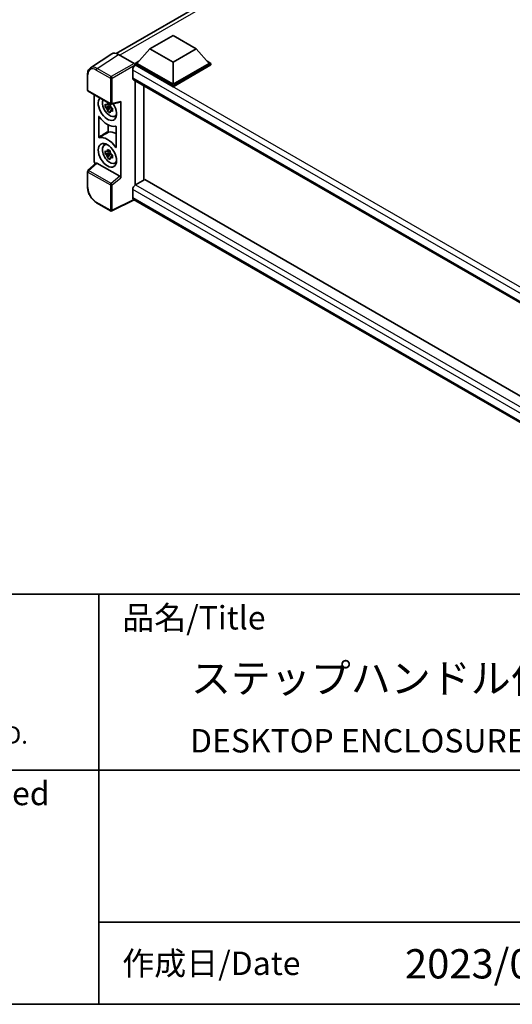
# Model space of a CAD drawing. Units: millimetres. Extents: x 4 to 10435, y 0 to 1686.
# Drawn here: x 1673 to 1925, y 0 to 505 of the extents above; entities that cross this region are included whole.
import ezdxf
from ezdxf.enums import TextEntityAlignment as Align

# ---------------------------------------------------------------- set-up
doc = ezdxf.new("R2010")
doc.units = ezdxf.units.MM
for name, color, linetype, lineweight in [('Border (ISO)', 7, 'Continuous', 35), ('Title (ISO)', 7, 'Continuous', 35), ('Visible (ISO)', 7, 'Continuous', 35), ('Visible Narrow (ISO)', 7, 'Continuous', 25)]:
    doc.layers.add(name, color=color, linetype=linetype, lineweight=lineweight)
doc.styles.add('Note Text (TK)', font='MS PGothic.ttf')
doc.styles.add('文字スタイル67', font='arial.ttf')

# ---------------------------------------------------------------- blocks, each defined once
blk = doc.blocks.new('図面枠 tk図枠')
at = {"layer": 'Border (ISO)'}
blk.add_line((14.5, 8), (405.5, 8), dxfattribs=at)
blk = doc.blocks.new('表題欄 tk表題欄')
at = {"layer": 'Title (ISO)'}
for p, q in [((74.709, 244.053), (255.709, 244.053)), ((149.709, 244.053), (149.709, 209.053)), ((74.709, 229.053), (230.709, 229.053)), ((149.709, 216.053), (230.709, 216.053)), ((255.709, 209.053), (74.709, 209.053))]:
    blk.add_line(p, q, dxfattribs=at)
at = {"layer": 'Title (ISO)', "color": 1, "char_height": 2, "line_spacing_factor": 1.5, "style": 'Note Text (TK)'}
for s, insert, attachment_point in [('\\fＭＳ Ｐゴシック|b0|i0;\\H2.0000;品名/Title', (151.709, 242.053), 4), ('\\fＭＳ Ｐゴシック|b0|i0;\\H2.0000;製図/Created', (137.209, 227.053), 5), ('\\fＭＳ Ｐゴシック|b0|i0;\\H2.0000;作成日/Date', (151.709, 212.553), 4)]:
    blk.add_mtext(s, dxfattribs=dict(at, insert=insert, attachment_point=attachment_point))
at = {"layer": 'Title (ISO)', "color": 7, "insert": (99.873, 232.053), "char_height": 1.4986, "attachment_point": 4, "line_spacing_factor": 1.5, "style": 'Note Text (TK)'}
blk.add_mtext('\\fArial|b0|i0;\\H1.4986;TAKACHI ELECTRONICS ENCLOSURE CO., LTD.', dxfattribs=at)
at = {"layer": 'Title (ISO)', "color": 7}
for tag, p, height, style in [('<品名>_001', (157.567, 235.639), 2.5, 'Note Text (TK)'), ('<Title>_001', (157.493, 230.552), 2, '文字スタイル67'), ('<総ページ数>_001', (246.8, 213.303), 2.5, 'Note Text (TK)'), ('<ページ_No.>_001', (237.949, 213.303), 2.5, 'Note Text (TK)'), ('作成日_001', (175.866, 211.281), 2.5, 'Note Text (TK)')]:
    blk.add_attdef(tag, p, '', height=height, dxfattribs=dict(at, style=style))
at = {"layer": 'Title (ISO)', "color": 7, "style": 'Note Text (TK)'}
blk.add_attdef('<尺度>', text='', height=2.5, dxfattribs=at).set_placement((243.209, 223.553), align=Align.MIDDLE_CENTER)

msp = doc.modelspace()

# ---------------------------------------------------------------- linework, layer by layer
at = {"layer": 'Visible (ISO)'}
for p, q in [((1722.6851, 487.3811), (1908.3459, 594.5723)), ((1740.0136, 489.6954), (1751.7987, 496.4996)), ((1751.7987, 496.4996), (1763.5838, 489.6954)), ((1740.0136, 489.6954), (1733.3197, 482.1836)), ((1751.7987, 482.8913), (1740.0136, 489.6954)), ((1763.5838, 489.6954), (1751.7987, 482.8913)), ((1763.5838, 489.6954), (1770.2778, 482.1836)), ((1720.4429, 487.1265), (1709.5018, 479.8954)), ((1723.8887, 486.8665), (1731.9057, 482.2379)), ((1732.3769, 482.1836), (1734.3188, 483.3048)), ((1732.3769, 481.4216), (1732.3769, 482.1836)), ((1751.7987, 470.9704), (1732.3769, 482.1836)), ((1732.3769, 481.4219), (1732.3769, 481.1266)), ((1732.6126, 481.2855), (1732.3769, 481.4216)), ((1751.7987, 470.2084), (1732.3769, 481.4216)), ((1751.7987, 471.5148), (1733.3197, 482.1836)), ((1751.7987, 482.8913), (1751.7987, 471.5148)), ((1770.2778, 482.1836), (1751.7987, 471.5148)), ((1771.2206, 482.1836), (1751.7987, 470.9704)), ((1771.2206, 481.4216), (1751.7987, 470.2084)), ((1769.2787, 483.3048), (1771.2206, 482.1836)), ((1771.2206, 481.4216), (1771.2206, 482.1836)), ((1708.0639, 468.5856), (1708.0639, 476.6573)), ((1731.1984, 478.836), (1731.1984, 474.7535)), ((1731.6126, 473.838), (1999.1374, 319.3825)), ((1732.3769, 473.3967), (1732.3769, 419.8893)), ((1736.9263, 422.5388), (1736.9263, 470.7701)), ((1751.7987, 470.2084), (1751.7987, 470.9704)), ((1708.3973, 468.0082), (1719.863, 461.3884)), ((1711.4106, 432.3015), (1711.4106, 466.2685)), ((1719.6237, 460.3851), (1717.0922, 459.8531)), ((1718.3122, 457.74), (1720.0386, 459.6664)), ((1719.5282, 461.4112), (1718.8553, 461.0227)), ((1718.8553, 459.4623), (1719.9302, 460.0829)), ((1719.6237, 461.069), (1719.6237, 461.3592)), ((1719.6237, 460.3851), (1719.6237, 460.5312)), ((1719.8091, 460.278), (1719.6237, 460.3851)), ((1720.0386, 459.6664), (1720.0386, 459.8805)), ((1720.0386, 459.6664), (1720.1652, 459.5933)), ((1720.8796, 459.0706), (1720.2067, 458.6821)), ((1720.3596, 461.3194), (1724.8591, 462.4557)), ((1720.631, 459.3244), (1720.8823, 459.1793)), ((1725.0589, 423.5802), (1725.0589, 462.7974)), ((1713.7676, 444.5046), (1713.7676, 454.911)), ((1721.9578, 455.1049), (1722.883, 455.5144)), ((1718.5639, 450.7578), (1718.5639, 447.3631)), ((1722.7018, 449.7529), (1722.7018, 439.3464)), ((1716.633, 440.3772), (1717.4502, 440.9738)), ((1719.6237, 436.4345), (1717.0922, 435.9025)), ((1718.3122, 433.7894), (1720.0386, 435.7158)), ((1719.5282, 437.4607), (1718.8553, 437.0721)), ((1718.8553, 435.5117), (1719.9302, 436.1323)), ((1719.6237, 437.1185), (1719.6237, 437.4086)), ((1719.6237, 436.4345), (1719.6237, 436.5807)), ((1719.8091, 436.3274), (1719.6237, 436.4345)), ((1720.0386, 435.7158), (1720.0386, 435.9299)), ((1720.0386, 435.7158), (1720.1652, 435.6427)), ((1720.8796, 435.12), (1720.2067, 434.7315)), ((1720.631, 435.3738), (1720.8823, 435.2287)), ((1712.4545, 431.2038), (1708.2777, 427.3376)), ((1724.5913, 424.4072), (1712.821, 431.2028)), ((1721.9578, 431.1544), (1722.883, 431.5639)), ((1708.0639, 418.7766), (1708.0639, 426.8483)), ((1737.3266, 422.7699), (1732.6126, 420.0483)), ((1737.3266, 422.7699), (1998.9673, 271.7116)), ((1731.1984, 417.5988), (1731.1984, 413.5163)), ((1719.863, 406.6835), (1712.6373, 410.8553)), ((1731.9687, 412.3951), (1720.4943, 406.6644)), ((1994.6779, 260.7199), (1731.6126, 412.6007))]:
    msp.add_line(p, q, dxfattribs=at)
for centre, start, end in [((1708.7306, 468.5856), 180, 240), ((1720.1964, 461.9658), 240, 284.173003), ((1708.7306, 426.8483), 132.789481, 180), ((1720.1964, 407.2609), 240, 296.538708)]:
    msp.add_arc(centre, 0.6667, start, end, dxfattribs=at)
for centre, major_axis, ratio, start_param, end_param in [((1723.8945, 481.4166), (-3.3374, 5.7805), 0.5766475, 5.49839614, 6.31804945), ((1732.6126, 479.6525), (-1, -1.7321), 0.57735027, 3.92699082, 5.49778714), ((1731.9052, 481.6936), (-0.3333, 0.5774), 0.5780539, 3.9275998, 5.49717816), ((1732.6126, 475.57), (-1, -1.7321), 0.57735027, 5.49778714, 6.28318531), ((1718.2347, 459.104), (3.3333, -5.7735), 0.57735027, 3.29297256, 7.94489041), ((1719.4604, 459.8116), (-2.6675, 4.6203), 0.57735027, 0.35706869, 3.53279276), ((1718.8866, 459.4803), (-1.0436, 1.8076), 0.57735027, 5.97330265, 6.59306797), ((1718.8866, 459.4803), (-1.0436, 1.8076), 0.57735027, 1.26091366, 1.88067899), ((1718.8866, 459.4803), (1.0436, -1.8076), 0.57735027, 1.26091366, 1.88067899), ((1724.5872, 463.0746), (-0.3247, 0.5984), 0.5718249, 2.9967698, 3.95327169), ((1718.2347, 459.104), (5, -8.6603), 0.57735027, 4.86750938, 6.1280649), ((1718.8866, 459.4803), (1.0436, -1.8076), 0.57735027, 5.97330265, 6.59306797), ((1721.0632, 460.737), (3.3333, -5.7735), 0.57735027, 5.62163033, 5.84503628), ((1718.2347, 435.1534), (-5, 8.6603), 0.57735027, 4.86750938, 6.1280649), ((1722.9488, 437.8751), (-5.0582, 8.761), 0.57735027, 5.53231308, 6.10618845), ((1719.4604, 435.8611), (-2.6675, 4.6203), 0.57735027, 5.8919852, 9.81597807), ((1721.0632, 436.7864), (3.3333, -5.7735), 0.57735027, 3.57974168, 3.80314763), ((1718.8866, 435.5298), (-1.0436, 1.8076), 0.57735027, 5.97330265, 6.59306797), ((1718.8866, 435.5298), (-1.0436, 1.8076), 0.57735027, 1.26091366, 1.88067899), ((1718.8866, 435.5298), (1.0436, -1.8076), 0.57735027, 1.26091366, 1.88067899), ((1718.8866, 435.5298), (1.0436, -1.8076), 0.57735027, 5.97330265, 6.59306797), ((1712.354, 431.7582), (-0.6667, 1.1547), 0.5780539, 0.78600715, 2.07195873), ((1712.8251, 430.6385), (0.3247, -0.5984), 0.5718249, 2.39113692, 3.28641551), ((1721.0632, 436.7864), (3.3333, -5.7735), 0.57735027, 5.62163033, 5.84503628), ((1724.5872, 423.8476), (0.3213, -0.5936), 0.58179756, 0.82141755, 2.38355232), ((1732.6126, 418.4153), (-1, -1.7321), 0.57735027, 3.92699082, 5.49778714), ((1732.6126, 414.3328), (-1, -1.7321), 0.57735027, 5.49778714, 6.28318531)]:
    msp.add_ellipse(centre, major_axis=major_axis, ratio=ratio, start_param=start_param, end_param=end_param, dxfattribs=at)
msp.add_ellipse((1718.2347, 435.1534), major_axis=(3.3333, -5.7735), ratio=0.57735027, dxfattribs=at)
for points, knots in [([(1708.0639, 476.6573), (1708.0639, 476.9312), (1708.0817, 477.1981), (1708.1546, 477.7131), (1708.2098, 477.9613), (1708.3596, 478.4337), (1708.4542, 478.658), (1708.6847, 479.0757), (1708.8207, 479.2691), (1709.1329, 479.6153), (1709.3091, 479.768), (1709.5018, 479.8954)], [-0.784789176, -0.784789176, -0.784789176, -0.784789176, -0.634804167, -0.634804167, -0.484819158, -0.484819158, -0.334834149, -0.334834149, -0.184849141, -0.184849141, -0.034864132, -0.034864132, -0.034864132, -0.034864132]), ([(1717.0922, 459.8531), (1717.0705, 460.1172), (1717.0604, 460.3802), (1717.0604, 460.873), (1717.0705, 461.1403), (1717.0922, 461.4135)], [4.331071921, 4.331071921, 4.331071921, 4.331071921, 4.398975087, 4.398975087, 4.466878254, 4.466878254, 4.466878254, 4.466878254]), ([(1717.0922, 461.4135), (1717.2103, 461.3123), (1717.3305, 461.2126), (1717.493, 461.0823), (1717.5336, 461.0501), (1717.5744, 461.0181)], [4.4863158772, 4.4863158772, 4.4863158772, 4.4863158772, 4.5307133937, 4.5307133937, 4.5453911286, 4.5453911286, 4.5453911286, 4.5453911286]), ([(1717.5744, 459.4577), (1717.5336, 459.4897), (1717.493, 459.5219), (1717.3305, 459.6522), (1717.2103, 459.7519), (1717.0922, 459.8531)], [4.8174915459, 4.8174915459, 4.8174915459, 4.8174915459, 4.8321692807, 4.8321692807, 4.8765667973, 4.8765667973, 4.8765667973, 4.8765667973]), ([(1718.2109, 461.3856), (1718.2182, 461.4454), (1718.2258, 461.5054), (1718.2574, 461.7477), (1718.2836, 461.9319), (1718.3122, 462.1179)], [4.8174915459, 4.8174915459, 4.8174915459, 4.8174915459, 4.8321692807, 4.8321692807, 4.8765667973, 4.8765667973, 4.8765667973, 4.8765667973]), ([(1718.3122, 462.1179), (1718.53, 461.9829), (1718.7528, 461.8501), (1719.1796, 461.6037), (1719.416, 461.4714), (1719.6635, 461.3377)], [4.331071921, 4.331071921, 4.331071921, 4.331071921, 4.398975087, 4.398975087, 4.466878254, 4.466878254, 4.466878254, 4.466878254]), ([(1719.6635, 461.3377), (1719.6349, 461.1517), (1719.6087, 460.9675), (1719.5771, 460.7251), (1719.5695, 460.6652), (1719.5622, 460.6054)], [4.4863158772, 4.4863158772, 4.4863158772, 4.4863158772, 4.5307133937, 4.5307133937, 4.5453911286, 4.5453911286, 4.5453911286, 4.5453911286]), ([(1720.1988, 459.503), (1720.2541, 459.4794), (1720.3099, 459.456), (1720.5356, 459.3622), (1720.7082, 459.2928), (1720.8835, 459.2246)], [4.8174915459, 4.8174915459, 4.8174915459, 4.8174915459, 4.8321692807, 4.8321692807, 4.8765667973, 4.8765667973, 4.8765667973, 4.8765667973]), ([(1720.8835, 459.2246), (1720.8756, 458.9433), (1720.872, 458.6724), (1720.872, 458.1796), (1720.8756, 457.9203), (1720.8835, 457.6642)], [4.331071921, 4.331071921, 4.331071921, 4.331071921, 4.398975087, 4.398975087, 4.466878254, 4.466878254, 4.466878254, 4.466878254]), ([(1714.0673, 454.9139), (1714.0474, 454.9421), (1714.0249, 454.9672), (1713.9772, 455.0083), (1713.9524, 455.0239), (1713.9039, 455.0435), (1713.8806, 455.0473), (1713.8384, 455.0426), (1713.82, 455.0341), (1713.7931, 455.0082), (1713.7837, 454.9928), (1713.7709, 454.9558), (1713.7676, 454.9344), (1713.7676, 454.911)], [0, 0, 0, 0, 0.0078199922, 0.0078199922, 0.0156337436, 0.0156337436, 0.0234424956, 0.0234424956, 0.031250375, 0.031250375, 0.0376977954, 0.0376977954, 0.0441465642, 0.0441465642, 0.0441465642, 0.0441465642]), ([(1718.3122, 457.74), (1718.2836, 457.8929), (1718.2574, 458.0468), (1718.2258, 458.2527), (1718.2182, 458.3039), (1718.2109, 458.3553)], [4.4863158772, 4.4863158772, 4.4863158772, 4.4863158772, 4.5307133937, 4.5307133937, 4.5453911286, 4.5453911286, 4.5453911286, 4.5453911286]), ([(1719.6635, 456.9598), (1719.416, 457.0776), (1719.1796, 457.2025), (1718.7528, 457.4489), (1718.53, 457.5891), (1718.3122, 457.74)], [4.331071921, 4.331071921, 4.331071921, 4.331071921, 4.398975087, 4.398975087, 4.466878254, 4.466878254, 4.466878254, 4.466878254]), ([(1719.5622, 457.575), (1719.5695, 457.5237), (1719.5771, 457.4725), (1719.6087, 457.2666), (1719.6349, 457.1127), (1719.6635, 456.9598)], [4.8174915459, 4.8174915459, 4.8174915459, 4.8174915459, 4.8321692807, 4.8321692807, 4.8765667973, 4.8765667973, 4.8765667973, 4.8765667973]), ([(1720.8835, 457.6642), (1720.7082, 457.7323), (1720.5356, 457.8017), (1720.3099, 457.8956), (1720.2541, 457.919), (1720.1988, 457.9425)], [4.4863158772, 4.4863158772, 4.4863158772, 4.4863158772, 4.5307133937, 4.5307133937, 4.5453911286, 4.5453911286, 4.5453911286, 4.5453911286]), ([(1722.7018, 449.7529), (1722.7018, 449.7812), (1722.697, 449.8121), (1722.6784, 449.8754), (1722.6647, 449.9071), (1722.6302, 449.9674), (1722.6097, 449.9953), (1722.5646, 450.0436), (1722.5403, 450.0635), (1722.4955, 450.09), (1722.4754, 450.0982), (1722.4368, 450.1062), (1722.4186, 450.1061), (1722.4022, 450.1017)], [0, 0, 0, 0, 0.0078199624, 0.0078199624, 0.0156336701, 0.0156336701, 0.023442371, 0.023442371, 0.0312501991, 0.0312501991, 0.0376977323, 0.0376977323, 0.0441465637, 0.0441465637, 0.0441465637, 0.0441465637]), ([(1713.7676, 444.5046), (1713.7676, 444.4762), (1713.7724, 444.4453), (1713.7911, 444.3821), (1713.8047, 444.3503), (1713.8392, 444.29), (1713.8597, 444.2621), (1713.9049, 444.2139), (1713.9291, 444.194), (1713.9739, 444.1675), (1713.9941, 444.1593), (1714.0327, 444.1512), (1714.0509, 444.1514), (1714.0673, 444.1557)], [0, 0, 0, 0, 0.0078199624, 0.0078199624, 0.0156336702, 0.0156336702, 0.023442371, 0.023442371, 0.0312501992, 0.0312501992, 0.0376977324, 0.0376977324, 0.0441465637, 0.0441465637, 0.0441465637, 0.0441465637]), ([(1718.5639, 447.3631), (1718.5639, 447.3348), (1718.5687, 447.3039), (1718.5874, 447.2406), (1718.6011, 447.2089), (1718.6356, 447.1486), (1718.6561, 447.1207), (1718.7012, 447.0724), (1718.7254, 447.0526), (1718.7696, 447.0264), (1718.789, 447.0184), (1718.8265, 447.0101), (1718.8442, 447.0098), (1718.8602, 447.0134)], [0, 0, 0, 0, 0.0078195138, 0.0078195138, 0.0156330182, 0.0156330182, 0.0234418051, 0.0234418051, 0.0312498868, 0.0312498868, 0.0374773106, 0.0374773106, 0.0437059044, 0.0437059044, 0.0437059044, 0.0437059044]), ([(1722.4022, 439.3435), (1722.4221, 439.3153), (1722.4445, 439.2903), (1722.4923, 439.2492), (1722.517, 439.2336), (1722.5656, 439.214), (1722.5889, 439.2101), (1722.631, 439.2148), (1722.6495, 439.2233), (1722.6763, 439.2492), (1722.6858, 439.2646), (1722.6986, 439.3016), (1722.7018, 439.323), (1722.7018, 439.3464)], [0, 0, 0, 0, 0.0078199922, 0.0078199922, 0.0156337436, 0.0156337436, 0.0234424956, 0.0234424956, 0.031250375, 0.031250375, 0.0376977954, 0.0376977954, 0.0441465642, 0.0441465642, 0.0441465642, 0.0441465642]), ([(1717.0922, 435.9025), (1717.0705, 436.1666), (1717.0604, 436.4296), (1717.0604, 436.9225), (1717.0705, 437.1897), (1717.0922, 437.4629)], [4.331071921, 4.331071921, 4.331071921, 4.331071921, 4.398975087, 4.398975087, 4.466878254, 4.466878254, 4.466878254, 4.466878254]), ([(1717.0922, 437.4629), (1717.2103, 437.3617), (1717.3305, 437.262), (1717.493, 437.1317), (1717.5336, 437.0996), (1717.5744, 437.0676)], [4.4863158772, 4.4863158772, 4.4863158772, 4.4863158772, 4.5307133937, 4.5307133937, 4.5453911286, 4.5453911286, 4.5453911286, 4.5453911286]), ([(1717.5744, 435.5072), (1717.5336, 435.5391), (1717.493, 435.5713), (1717.3305, 435.7016), (1717.2103, 435.8013), (1717.0922, 435.9025)], [4.8174915459, 4.8174915459, 4.8174915459, 4.8174915459, 4.8321692807, 4.8321692807, 4.8765667973, 4.8765667973, 4.8765667973, 4.8765667973]), ([(1718.2109, 437.4351), (1718.2182, 437.4948), (1718.2258, 437.5548), (1718.2574, 437.7972), (1718.2836, 437.9814), (1718.3122, 438.1673)], [4.8174915459, 4.8174915459, 4.8174915459, 4.8174915459, 4.8321692807, 4.8321692807, 4.8765667973, 4.8765667973, 4.8765667973, 4.8765667973]), ([(1718.3122, 433.7894), (1718.2836, 433.9423), (1718.2574, 434.0963), (1718.2258, 434.3021), (1718.2182, 434.3534), (1718.2109, 434.4047)], [4.4863158772, 4.4863158772, 4.4863158772, 4.4863158772, 4.5307133937, 4.5307133937, 4.5453911286, 4.5453911286, 4.5453911286, 4.5453911286]), ([(1718.3122, 438.1673), (1718.53, 438.0324), (1718.7528, 437.8996), (1719.1796, 437.6531), (1719.416, 437.5208), (1719.6635, 437.3871)], [4.331071921, 4.331071921, 4.331071921, 4.331071921, 4.398975087, 4.398975087, 4.466878254, 4.466878254, 4.466878254, 4.466878254]), ([(1719.6635, 433.0092), (1719.416, 433.127), (1719.1796, 433.2519), (1718.7528, 433.4983), (1718.53, 433.6386), (1718.3122, 433.7894)], [4.331071921, 4.331071921, 4.331071921, 4.331071921, 4.398975087, 4.398975087, 4.466878254, 4.466878254, 4.466878254, 4.466878254]), ([(1719.6635, 437.3871), (1719.6349, 437.2012), (1719.6087, 437.0169), (1719.5771, 436.7746), (1719.5695, 436.7146), (1719.5622, 436.6549)], [4.4863158772, 4.4863158772, 4.4863158772, 4.4863158772, 4.5307133937, 4.5307133937, 4.5453911286, 4.5453911286, 4.5453911286, 4.5453911286]), ([(1720.1988, 435.5524), (1720.2541, 435.5288), (1720.3099, 435.5054), (1720.5356, 435.4116), (1720.7082, 435.3422), (1720.8835, 435.274)], [4.8174915459, 4.8174915459, 4.8174915459, 4.8174915459, 4.8321692807, 4.8321692807, 4.8765667973, 4.8765667973, 4.8765667973, 4.8765667973]), ([(1720.8835, 433.7136), (1720.7082, 433.7818), (1720.5356, 433.8512), (1720.3099, 433.945), (1720.2541, 433.9684), (1720.1988, 433.992)], [4.4863158772, 4.4863158772, 4.4863158772, 4.4863158772, 4.5307133937, 4.5307133937, 4.5453911286, 4.5453911286, 4.5453911286, 4.5453911286]), ([(1720.8835, 435.274), (1720.8756, 434.9928), (1720.872, 434.7218), (1720.872, 434.229), (1720.8756, 433.9697), (1720.8835, 433.7136)], [4.331071921, 4.331071921, 4.331071921, 4.331071921, 4.398975087, 4.398975087, 4.466878254, 4.466878254, 4.466878254, 4.466878254]), ([(1719.5622, 433.6245), (1719.5695, 433.5732), (1719.5771, 433.5219), (1719.6087, 433.3161), (1719.6349, 433.1621), (1719.6635, 433.0092)], [4.8174915459, 4.8174915459, 4.8174915459, 4.8174915459, 4.8321692807, 4.8321692807, 4.8765667973, 4.8765667973, 4.8765667973, 4.8765667973]), ([(1712.6373, 410.8553), (1712.3891, 410.9986), (1712.1439, 411.1627), (1711.6635, 411.5278), (1711.4284, 411.7289), (1710.9722, 412.1633), (1710.7512, 412.3967), (1710.3275, 412.8905), (1710.1249, 413.1509), (1709.742, 413.6931), (1709.5619, 413.9748), (1709.2278, 414.5534), (1709.0739, 414.8503), (1708.7958, 415.453), (1708.6716, 415.7587), (1708.4558, 416.3725), (1708.3642, 416.6806), (1708.216, 417.2928), (1708.1595, 417.597), (1708.0834, 418.1956), (1708.0639, 418.49), (1708.0639, 418.7766)], [-0.78478918, -0.78478918, -0.78478918, -0.78478918, -0.62783134, -0.62783134, -0.47087351, -0.47087351, -0.31391567, -0.31391567, -0.15695784, -0.15695784, 0, 0, 0.15695784, 0.15695784, 0.31391567, 0.31391567, 0.47087351, 0.47087351, 0.62783134, 0.62783134, 0.78478918, 0.78478918, 0.78478918, 0.78478918])]:
    msp.add_open_spline(points, degree=3, knots=knots, dxfattribs=at)
for points, weights in [([(1718.8553, 461.0227), (1718.3861, 461.0407), (1717.5744, 461.0181)], [1.35956394726, 1.22656475141, 1.03074466748]), ([(1717.5744, 459.4577), (1718.3861, 459.4803), (1718.8553, 459.4623)], [1.03074466748, 1.22656475141, 1.35956394726]), ([(1718.2109, 461.3856), (1718.6363, 461.1851), (1718.8553, 461.0227)], [1.03074466748, 1.22656475141, 1.35956394726]), ([(1718.8553, 459.4623), (1718.6363, 459.047), (1718.2109, 458.3553)], [1.35956394726, 1.22656475141, 1.03074466748]), ([(1719.5622, 457.575), (1719.9876, 458.2668), (1720.2067, 458.6821)], [1.03074466748, 1.22656475141, 1.35956394726]), ([(1720.2067, 458.6821), (1720.2378, 458.4112), (1720.1988, 457.9425)], [1.35956394726, 1.22656475141, 1.03074466748]), ([(1718.8553, 437.0721), (1718.3861, 437.0901), (1717.5744, 437.0676)], [1.35956394726, 1.22656475141, 1.03074466748]), ([(1717.5744, 435.5072), (1718.3861, 435.5297), (1718.8553, 435.5117)], [1.03074466748, 1.22656475141, 1.35956394726]), ([(1718.2109, 437.4351), (1718.6363, 437.2345), (1718.8553, 437.0721)], [1.03074466748, 1.22656475141, 1.35956394726]), ([(1718.8553, 435.5117), (1718.6363, 435.0964), (1718.2109, 434.4047)], [1.35956394726, 1.22656475141, 1.03074466748]), ([(1719.5622, 433.6245), (1719.9876, 434.3162), (1720.2067, 434.7315)], [1.03074466748, 1.22656475141, 1.35956394726]), ([(1720.2067, 434.7315), (1720.2378, 434.4606), (1720.1988, 433.992)], [1.35956394726, 1.22656475141, 1.03074466748])]:
    msp.add_rational_spline(points, weights, degree=2, dxfattribs=at)
at = {"layer": 'Visible Narrow (ISO)'}
for p, q in [((1910.5678, 593.8259), (1724.5987, 486.4566)), ((1712.9542, 479.6398), (1723.8887, 486.8665)), ((1720.1799, 475.468), (1712.9542, 479.6398)), ((1731.9057, 482.2379), (1720.1799, 475.468)), ((1720.651, 474.652), (1732.3769, 481.4219)), ((2005.5558, 323.7017), (1732.6126, 481.2855)), ((1708.2592, 468.3134), (1708.2592, 476.3851)), ((1712.4993, 478.8331), (1719.725, 474.6613)), ((1719.725, 474.6613), (1719.725, 461.6936)), ((1720.651, 461.6843), (1720.651, 474.652)), ((2002.9805, 321.9225), (1731.1984, 478.836)), ((1731.1984, 474.7535), (1999.6836, 319.7435)), ((1719.725, 461.6936), (1708.2592, 468.3134)), ((1725.0589, 462.7974), (1720.651, 461.6843)), ((1708.6136, 427.3081), (1712.821, 431.2028)), ((1708.2592, 418.5045), (1708.2592, 426.5762)), ((1708.2592, 426.5762), (1719.725, 419.9564)), ((1720.0794, 420.6883), (1708.6136, 427.3081)), ((1724.5913, 424.4072), (1720.0794, 420.6883)), ((1719.725, 419.9564), (1719.725, 406.9887)), ((1720.651, 419.9471), (1725.0589, 423.5802)), ((1720.651, 406.9794), (1720.651, 419.9471)), ((1732.6126, 420.0483), (1998.9673, 266.2683)), ((1997.2166, 264.0131), (1731.1984, 417.5988)), ((1719.725, 406.9887), (1712.4993, 411.1605)), ((1731.749, 412.522), (1720.651, 406.9794)), ((1731.1984, 413.5163), (1994.6783, 261.396))]:
    msp.add_line(p, q, dxfattribs=at)
for centre, major_axis, ratio, start_param, end_param in [((1712.5044, 473.9282), (-3.0037, 5.2025), 0.5766475, 5.49839614, 7.06797449), ((1712.9758, 474.2003), (-3.3714, 5.759), 0.57677384, 5.49491862, 6.31457193), ((1712.9707, 479.1053), (0.3333, 0.5774), 0.57735027, 0.82030475, 2.35619449), ((1708.7306, 476.6573), (-0.6667, 0), 0.57735027, 0, 0.78539816), ((1720.1964, 474.9335), (0.3333, 0.5774), 0.57735027, 0.82030475, 2.35619449), ((1720.1964, 474.9335), (-0.6667, 0), 0.57735027, 0.78539816, 2.32128791), ((1720.1964, 474.9335), (-0.3333, 0.5774), 0.53637355, 3.9275998, 5.49717815), ((1708.7306, 468.5856), (-0.6667, 0), 0.57735027, 0, 0.78539816), ((1708.7306, 468.5856), (-0.3333, -0.5774), 0.57735027, 5.49778714, 6.28318531), ((1720.1964, 461.9658), (0.6667, 0), 0.57735027, 3.92699082, 5.46288056), ((1720.1964, 461.9658), (-0.3333, -0.5774), 0.57735027, 5.49778714, 6.28318531), ((1720.1964, 461.9658), (0.1632, -0.6464), 0.68265399, 0, 0.95650189), ((1708.7306, 426.8483), (-0.6667, 0), 0.57735027, 0, 0.78539816), ((1708.7306, 426.8483), (-0.3333, -0.5774), 0.57735027, 4.17779463, 5.49778714), ((1708.7306, 426.8483), (-0.4529, 0.4892), 0.43528024, 5.38790672, 6.28318531), ((1708.7306, 418.7766), (-0.6667, 0), 0.57735027, 0, 0.78539816), ((1720.1964, 420.2286), (0.3333, 0.5774), 0.57735027, 1.03620198, 2.35619449), ((1720.1964, 420.2286), (-0.6667, 0), 0.57735027, 0.78539816, 2.32128791), ((1720.1964, 420.2286), (-0.424, 0.5144), 0.39624112, 3.84968252, 5.41181729), ((1712.5044, 416.0594), (-3, 5.1962), 0.5780539, 0.78600715, 2.3555855), ((1712.9707, 411.4326), (-0.3333, -0.5774), 0.57735027, 5.49778714, 6.28318531), ((1720.1964, 407.2609), (-0.3333, -0.5774), 0.57735027, 5.49778714, 6.28318531), ((1720.1964, 407.2609), (0.6667, 0), 0.57735027, 3.92699082, 5.46288056), ((1720.1964, 407.2609), (0.2979, -0.5964), 0.5766475, 0, 0.8196533)]:
    msp.add_ellipse(centre, major_axis=major_axis, ratio=ratio, start_param=start_param, end_param=end_param, dxfattribs=at)
for points in [[(1713.7676, 454.911), (1713.8337, 454.9453), (1713.8999, 454.9796), (1713.966, 455.0139)], [(1722.7018, 439.5343), (1722.602, 439.4707), (1722.5021, 439.4071), (1722.4022, 439.3435)]]:
    msp.add_open_spline(points, degree=3, dxfattribs=at)
for points, knots in [([(1718.5639, 447.3631), (1718.1926, 447.142), (1717.8213, 446.9209), (1717.0147, 446.4404), (1716.5794, 446.181), (1716.1441, 445.9216), (1715.7161, 445.6665), (1715.288, 445.4113), (1714.4958, 444.9389), (1714.1317, 444.7218), (1713.7676, 444.5046)], [-0.520377854, -0.520377854, -0.520377854, -0.520377854, -0.404165284, -0.404165284, -0.267938507, -0.267938507, -0.267938507, -0.133969253, -0.133969253, -0.020014847, -0.020014847, -0.020014847, -0.020014847]), ([(1714.0673, 444.1557), (1714.4311, 444.3728), (1714.795, 444.5899), (1715.5866, 445.0621), (1716.0143, 445.3172), (1716.4421, 445.5723), (1716.8771, 445.8316), (1717.312, 446.0909), (1718.1181, 446.5713), (1718.4892, 446.7924), (1718.8602, 447.0134)], [0.020014847, 0.020014847, 0.020014847, 0.020014847, 0.133969253, 0.133969253, 0.267938507, 0.267938507, 0.267938507, 0.404165284, 0.404165284, 0.520377854, 0.520377854, 0.520377854, 0.520377854])]:
    msp.add_open_spline(points, degree=3, knots=knots, dxfattribs=at)

# ---------------------------------------------------------------- block references
at = {"xscale": 6, "yscale": 6, "zscale": 6}
msp.add_blockref('図面枠 tk図枠', (-83.1851, -47.7255), dxfattribs=at)
ref = msp.add_blockref('表題欄 tk表題欄', (815.562, -1254.042), dxfattribs=dict(xscale=6, yscale=6, zscale=6))
ref.add_attrib('<品名>_001', 'ステップハンドル付システムケース', (1760.9626, 159.7944), dxfattribs={"layer": 'Title (ISO)', "color": 7, "height": 15, "style": 'Note Text (TK)'})
ref.add_attrib('作成日_001', '2023/08/04', (1870.5479, 13.5188), dxfattribs={"layer": 'Title (ISO)', "color": 7, "height": 15, "style": 'Note Text (TK)'})
ref.add_attrib('<Title>_001', 'DESKTOP ENCLOSURE with STAND HANDLE', (1760.5216, 129.2704), dxfattribs={"layer": 'Title (ISO)', "color": 7, "height": 12, "style": '文字スタイル67'})

doc.saveas('drawing.dxf')
